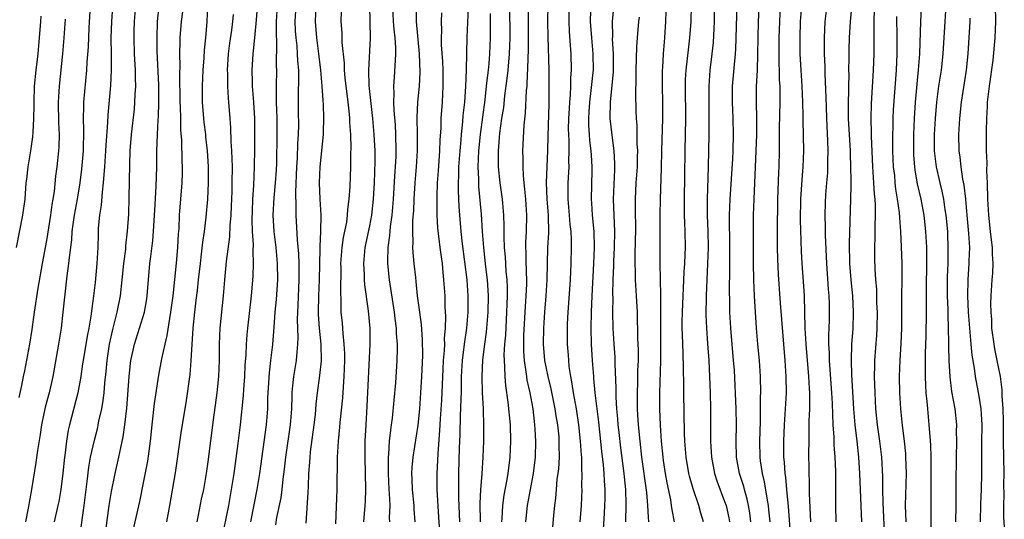
# Model space of a CAD drawing. Units: inches. Extents: x 2592000 to 2595000, y 1539000 to 1542000.
# Drawn here: x 2592680 to 2592802, y 1539647 to 1539709 of the extents above; entities that cross this region are included whole.
import ezdxf

# ---------------------------------------------------------------- set-up
doc = ezdxf.new("R2010")
doc.units = ezdxf.units.IN
doc.header["$MEASUREMENT"] = 0
doc.layers.add('LD25921539_2ft', color=52, linetype='Continuous')

msp = doc.modelspace()

# ---------------------------------------------------------------- linework, layer by layer
at = {"layer": 'LD25921539_2ft'}
for points, elevation in [([(2592772.66, 1539647), (2592772.5, 1539648.5), (2592772.44, 1539649), (2592772.3, 1539649.7), (2592771.95, 1539651.95), (2592771.7, 1539653), (2592771.46, 1539654.54), (2592771.41, 1539655), (2592771.37, 1539657), (2592771.45, 1539659.45), (2592771.47, 1539662.53), (2592771.49, 1539663), (2592771.46, 1539665), (2592771.32, 1539667), (2592771.11, 1539669), (2592770.95, 1539671), (2592770.71, 1539675), (2592770.63, 1539677), (2592770.6, 1539679), (2592770.58, 1539683), (2592770.6, 1539685), (2592770.65, 1539687), (2592770.92, 1539693), (2592770.98, 1539695), (2592770.99, 1539696.99), (2592770.95, 1539699), (2592770.97, 1539701), (2592771.07, 1539702.93), (2592771.13, 1539705), (2592771.16, 1539707), (2592771.22, 1539709), (2592771.48, 1539714.52)], 7808), ([(2592705, 1539646.2), (2592705.54, 1539649), (2592705.91, 1539651), (2592706.23, 1539653), (2592706.72, 1539656.72), (2592707, 1539659), (2592707.36, 1539662.64), (2592707.4, 1539663.4), (2592707.53, 1539665), (2592707.6, 1539666.4), (2592707.7, 1539667.7), (2592707.75, 1539669), (2592707.84, 1539670.16), (2592707.91, 1539671), (2592708.36, 1539675), (2592708.56, 1539677.44), (2592708.62, 1539679), (2592708.57, 1539680.57), (2592708.61, 1539681.39), (2592708.5, 1539683), (2592708.45, 1539684.45), (2592708.48, 1539685.52), (2592708.55, 1539687), (2592708.67, 1539688.67), (2592708.75, 1539691), (2592708.77, 1539693.23), (2592708.8, 1539695), (2592708.78, 1539697), (2592708.66, 1539699), (2592708.51, 1539701), (2592708.48, 1539701.52), (2592708.44, 1539703), (2592708.56, 1539705), (2592708.63, 1539705.38), (2592708.8, 1539707), (2592709, 1539709.22), (2592709.27, 1539713)], 7852), ([(2592742.35, 1539647), (2592742.58, 1539649), (2592743.33, 1539653), (2592743.55, 1539655), (2592743.6, 1539657), (2592743.54, 1539658.46), (2592743.5, 1539659), (2592743.43, 1539659.43), (2592743.26, 1539661), (2592742.89, 1539663), (2592742.55, 1539664.55), (2592742.48, 1539665), (2592742.42, 1539665.58), (2592742.19, 1539667), (2592742.11, 1539668.11), (2592742.11, 1539669), (2592742.13, 1539670.13), (2592742.31, 1539673.69), (2592742.41, 1539675), (2592742.48, 1539676.47), (2592742.46, 1539678.46), (2592742.43, 1539679), (2592742.41, 1539680.41), (2592742.38, 1539681), (2592742.38, 1539681.62), (2592742.44, 1539683), (2592742.49, 1539685), (2592742.35, 1539687), (2592742.25, 1539688.25), (2592742.15, 1539689), (2592742.06, 1539689.94), (2592742.02, 1539691), (2592742.02, 1539692.02), (2592741.99, 1539693), (2592742.16, 1539696.16), (2592742.33, 1539697.67), (2592742.47, 1539700.47), (2592742.53, 1539701), (2592742.59, 1539702.59), (2592742.63, 1539703), (2592742.67, 1539704.67), (2592742.7, 1539705.3), (2592742.7, 1539709), (2592742.73, 1539713)], 7828), ([(2592745.72, 1539646.28), (2592745.84, 1539647.84), (2592745.95, 1539649), (2592746.08, 1539649.92), (2592746.15, 1539651), (2592746.27, 1539652.27), (2592746.38, 1539653), (2592746.44, 1539653.56), (2592746.53, 1539655), (2592746.51, 1539656.51), (2592746.52, 1539657), (2592746.48, 1539657.52), (2592746.33, 1539659), (2592746.14, 1539660.14), (2592746.02, 1539661), (2592745.5, 1539663.5), (2592745.14, 1539665), (2592744.74, 1539667), (2592744.56, 1539669), (2592744.59, 1539671), (2592744.72, 1539673), (2592744.89, 1539675), (2592745.02, 1539677), (2592745.11, 1539681), (2592745.2, 1539682.8), (2592745.17, 1539685), (2592745.01, 1539687), (2592744.93, 1539689.07), (2592745.08, 1539693), (2592745.14, 1539694.86), (2592745.24, 1539698.76), (2592745.26, 1539699.26), (2592745.28, 1539701), (2592745.24, 1539703), (2592745.13, 1539707.13), (2592745.11, 1539709), (2592745.16, 1539713)], 7826), ([(2592770.27, 1539647), (2592770.11, 1539648.11), (2592769.96, 1539649), (2592769.79, 1539649.79), (2592769.46, 1539651), (2592769.37, 1539651.37), (2592768.86, 1539653), (2592768.47, 1539655), (2592768.42, 1539657), (2592768.48, 1539659), (2592768.45, 1539661), (2592768.21, 1539665.79), (2592768.12, 1539667), (2592767.77, 1539671), (2592767.66, 1539673), (2592767.66, 1539674.34), (2592767.63, 1539675.63), (2592767.67, 1539678.33), (2592767.67, 1539681), (2592767.63, 1539685), (2592767.7, 1539687), (2592768.01, 1539692.01), (2592768.06, 1539693), (2592768.12, 1539695), (2592768.07, 1539697), (2592767.97, 1539699), (2592767.99, 1539701), (2592768.35, 1539705), (2592768.4, 1539705.6), (2592768.61, 1539712.61)], 7810), ([(2592688.38, 1539711), (2592688.23, 1539708.23), (2592688.12, 1539705.88), (2592687.97, 1539703.97), (2592687.92, 1539703), (2592687.56, 1539699), (2592687.53, 1539698.47), (2592687.52, 1539697), (2592687.56, 1539695.56), (2592687.49, 1539693), (2592687.3, 1539690.7), (2592687.1, 1539689), (2592686.78, 1539687), (2592686.41, 1539685), (2592686.12, 1539683), (2592686.05, 1539681.95), (2592685.76, 1539679.76), (2592685.71, 1539679), (2592685.5, 1539677.5), (2592685.22, 1539675.22), (2592685, 1539673), (2592684.78, 1539671), (2592684.46, 1539669), (2592683.73, 1539665), (2592683.28, 1539663), (2592682.79, 1539661.21), (2592682.33, 1539659), (2592682.17, 1539657.83), (2592681.84, 1539655.84), (2592681.65, 1539654.35), (2592681.1, 1539651), (2592680.69, 1539648.69), (2592680.37, 1539647)], 7866), ([(2592691.15, 1539710.85), (2592691.02, 1539709), (2592690.95, 1539707), (2592690.96, 1539704.96), (2592690.99, 1539703), (2592690.91, 1539701.09), (2592690.55, 1539697.45), (2592690.51, 1539696.51), (2592690.32, 1539693.68), (2592690.28, 1539693), (2592690.14, 1539691), (2592690.05, 1539690.05), (2592689.99, 1539689), (2592689.85, 1539687.85), (2592689.75, 1539686.25), (2592689.54, 1539685), (2592689.38, 1539683.38), (2592689.35, 1539682.65), (2592689.31, 1539681), (2592689.22, 1539679), (2592689, 1539676.65), (2592688.8, 1539675), (2592688.58, 1539673.42), (2592688.47, 1539672.47), (2592688.21, 1539671), (2592688, 1539670), (2592687.49, 1539667), (2592687.44, 1539666.56), (2592687.21, 1539665), (2592686.85, 1539663), (2592685.81, 1539659), (2592685.66, 1539658.34), (2592685.44, 1539657), (2592685.23, 1539655.23), (2592685.19, 1539655), (2592684.99, 1539653.01), (2592684.74, 1539651), (2592684.48, 1539649.52), (2592684.37, 1539649), (2592683.92, 1539647)], 7864), ([(2592687, 1539644.5), (2592687.64, 1539649), (2592688.01, 1539652.01), (2592688.21, 1539653.79), (2592688.43, 1539655), (2592688.9, 1539657.1), (2592689.32, 1539658.68), (2592689.38, 1539659), (2592689.46, 1539659.46), (2592689.8, 1539661), (2592689.98, 1539662.02), (2592690.09, 1539663), (2592690.19, 1539664.19), (2592690.36, 1539665.64), (2592690.48, 1539667), (2592690.77, 1539669), (2592691.18, 1539670.82), (2592691.32, 1539671.32), (2592691.74, 1539673), (2592692.12, 1539675), (2592692.36, 1539677), (2592692.56, 1539679), (2592692.78, 1539680.78), (2592692.81, 1539681.19), (2592693.02, 1539683.02), (2592693.15, 1539685.15), (2592693.21, 1539687.21), (2592693.28, 1539691.28), (2592693.34, 1539693), (2592693.49, 1539695), (2592693.85, 1539698.15), (2592693.93, 1539699), (2592693.95, 1539699.95), (2592694.03, 1539701), (2592693.99, 1539701.99), (2592693.99, 1539703), (2592693.87, 1539705), (2592693.81, 1539707), (2592693.83, 1539707.83), (2592693.86, 1539709), (2592694.03, 1539711)], 7862), ([(2592690.06, 1539644.06), (2592690.72, 1539649), (2592691, 1539650.76), (2592691.46, 1539653), (2592691.93, 1539655), (2592692.17, 1539656.17), (2592692.48, 1539657.52), (2592692.68, 1539659), (2592692.9, 1539661.1), (2592693.21, 1539665), (2592693.37, 1539666.63), (2592693.42, 1539667), (2592693.85, 1539669), (2592694.5, 1539671), (2592695.09, 1539673), (2592695.38, 1539674.62), (2592695.44, 1539675), (2592695.78, 1539679), (2592695.88, 1539679.88), (2592696.14, 1539681.86), (2592696.23, 1539683), (2592696.36, 1539685), (2592696.38, 1539685.62), (2592696.56, 1539688.56), (2592696.62, 1539691), (2592696.64, 1539693), (2592696.72, 1539695), (2592696.82, 1539696.82), (2592696.85, 1539697.15), (2592696.9, 1539699), (2592696.87, 1539701.13), (2592696.68, 1539705.32), (2592696.66, 1539707), (2592696.74, 1539709), (2592696.93, 1539711)], 7860), ([(2592697.89, 1539647), (2592698.26, 1539649), (2592698.93, 1539653.07), (2592699.7, 1539658.3), (2592700.26, 1539661.74), (2592700.76, 1539665.24), (2592700.91, 1539667), (2592701.14, 1539671), (2592701.34, 1539673), (2592701.53, 1539674.47), (2592701.66, 1539675.66), (2592701.82, 1539677), (2592702.03, 1539679), (2592702.19, 1539680.19), (2592702.33, 1539681.67), (2592702.54, 1539683), (2592702.75, 1539684.75), (2592702.96, 1539687), (2592703.06, 1539689), (2592703.05, 1539691.05), (2592702.91, 1539693), (2592702.71, 1539694.71), (2592702.69, 1539695), (2592702.5, 1539696.5), (2592702.46, 1539697), (2592702.31, 1539699), (2592702.31, 1539701), (2592702.39, 1539703), (2592702.5, 1539704.5), (2592702.55, 1539705.45), (2592702.7, 1539707), (2592702.86, 1539709), (2592702.95, 1539711)], 7856), ([(2592711.54, 1539711), (2592711.44, 1539709), (2592711.43, 1539707.43), (2592711.48, 1539706.52), (2592711.43, 1539703.43), (2592711.45, 1539703), (2592711.41, 1539701), (2592711.43, 1539699.43), (2592711.42, 1539699), (2592711.49, 1539697), (2592711.52, 1539695), (2592711.45, 1539691.45), (2592711.41, 1539690.59), (2592711.32, 1539689), (2592711.15, 1539687.15), (2592711.03, 1539685), (2592711.14, 1539683), (2592711.39, 1539681), (2592711.57, 1539679), (2592711.59, 1539677), (2592711.44, 1539674.56), (2592711.28, 1539673), (2592711.12, 1539671.12), (2592710.96, 1539668.96), (2592710.74, 1539667), (2592710.55, 1539665.45), (2592710.37, 1539662.37), (2592710.34, 1539661), (2592710.19, 1539659), (2592709.36, 1539653), (2592709.04, 1539651), (2592708.25, 1539647)], 7850), ([(2592711.39, 1539646.61), (2592711.52, 1539647.52), (2592712.03, 1539649.97), (2592712.16, 1539651), (2592712.3, 1539652.3), (2592712.47, 1539653.53), (2592712.63, 1539655), (2592713.2, 1539659), (2592713.35, 1539661), (2592713.39, 1539662.61), (2592713.41, 1539663), (2592713.47, 1539663.47), (2592713.61, 1539665), (2592713.94, 1539667), (2592714.02, 1539668.02), (2592714.13, 1539669), (2592714.16, 1539669.84), (2592714.08, 1539672.08), (2592714.1, 1539673), (2592714.16, 1539673.84), (2592714.27, 1539677), (2592714.26, 1539679), (2592714.22, 1539680.22), (2592714.05, 1539681.95), (2592713.9, 1539685), (2592713.92, 1539686.08), (2592713.86, 1539687.86), (2592713.98, 1539691), (2592714.06, 1539692.06), (2592714.12, 1539693.88), (2592714.19, 1539695), (2592714.22, 1539696.22), (2592714.21, 1539697.79), (2592714.21, 1539700.21), (2592714.25, 1539701.75), (2592714.22, 1539703), (2592714.12, 1539704.12), (2592714.08, 1539705), (2592714.01, 1539705.99), (2592713.9, 1539707), (2592713.84, 1539707.84), (2592713.8, 1539709), (2592713.9, 1539711)], 7848), ([(2592715.15, 1539646.85), (2592715.41, 1539650.59), (2592715.42, 1539651.42), (2592715.49, 1539653), (2592715.61, 1539654.39), (2592715.62, 1539655), (2592715.69, 1539655.69), (2592716.14, 1539659), (2592716.29, 1539660.29), (2592716.4, 1539661.6), (2592716.56, 1539663), (2592716.85, 1539665.15), (2592717.03, 1539666.97), (2592717.01, 1539669), (2592716.81, 1539671), (2592716.69, 1539672.69), (2592716.68, 1539673), (2592716.71, 1539675), (2592716.8, 1539677), (2592716.89, 1539680.89), (2592716.88, 1539681.12), (2592716.97, 1539683), (2592716.99, 1539684.99), (2592716.89, 1539687), (2592716.81, 1539689), (2592716.9, 1539691), (2592717.3, 1539695), (2592717.29, 1539695.29), (2592717.35, 1539697), (2592717.29, 1539698.71), (2592717.24, 1539699.24), (2592717.13, 1539701), (2592716.96, 1539703), (2592716.73, 1539705), (2592716.47, 1539707), (2592716.32, 1539709), (2592716.4, 1539711)], 7846), ([(2592719.52, 1539711.52), (2592719.45, 1539709), (2592719.56, 1539707.56), (2592719.58, 1539706.42), (2592719.84, 1539703.84), (2592719.87, 1539703), (2592719.95, 1539702.05), (2592720.31, 1539699), (2592720.46, 1539697.54), (2592720.5, 1539697), (2592720.51, 1539696.51), (2592720.62, 1539695), (2592720.68, 1539693.32), (2592720.65, 1539692.65), (2592720.64, 1539691), (2592720.56, 1539688.56), (2592720.45, 1539687), (2592720.28, 1539685.72), (2592720.24, 1539685), (2592720.13, 1539684.13), (2592719.75, 1539682.25), (2592719.58, 1539681), (2592719.42, 1539679), (2592719.43, 1539678.57), (2592719.39, 1539675.39), (2592719.45, 1539674.55), (2592719.46, 1539673), (2592719.6, 1539671.6), (2592719.68, 1539670.32), (2592719.83, 1539669), (2592719.88, 1539667.88), (2592719.89, 1539667), (2592719.82, 1539665), (2592719.71, 1539663.71), (2592719.64, 1539662.36), (2592719.32, 1539659.32), (2592719.28, 1539658.72), (2592719.1, 1539657), (2592718.98, 1539655), (2592718.96, 1539651), (2592718.76, 1539646.76)], 7844), ([(2592722.99, 1539711), (2592723.06, 1539706.94), (2592722.87, 1539703), (2592722.93, 1539701.07), (2592723.16, 1539698.84), (2592723.36, 1539697), (2592723.55, 1539695), (2592723.66, 1539693), (2592723.66, 1539691.66), (2592723.57, 1539689), (2592723.45, 1539687), (2592723.24, 1539685), (2592723, 1539683.7), (2592722.43, 1539681), (2592722.25, 1539679), (2592722.33, 1539677.67), (2592722.35, 1539677), (2592722.39, 1539676.39), (2592722.84, 1539673.16), (2592723.02, 1539670.97), (2592723.03, 1539669), (2592722.66, 1539661.34), (2592722.52, 1539659), (2592722.43, 1539657), (2592722.4, 1539655), (2592722.48, 1539651), (2592722.44, 1539649.56), (2592722.41, 1539649), (2592722.23, 1539647)], 7842), ([(2592725.51, 1539647), (2592725.49, 1539647.49), (2592725.55, 1539649), (2592725.49, 1539650.51), (2592725.45, 1539651), (2592725.34, 1539653), (2592725.35, 1539653.35), (2592725.34, 1539655), (2592725.39, 1539655.39), (2592725.49, 1539657), (2592725.63, 1539658.37), (2592725.73, 1539659), (2592725.84, 1539659.85), (2592726.06, 1539662.06), (2592726.24, 1539664.24), (2592726.44, 1539667), (2592726.45, 1539668.45), (2592726.48, 1539669), (2592726.36, 1539670.36), (2592726.35, 1539671), (2592726.18, 1539672.18), (2592726.09, 1539673), (2592725.49, 1539677), (2592725.28, 1539679), (2592725.27, 1539679.27), (2592725.31, 1539681), (2592725.52, 1539682.48), (2592725.55, 1539683), (2592725.61, 1539683.61), (2592725.82, 1539685), (2592725.98, 1539687), (2592726.14, 1539689.86), (2592726.22, 1539691), (2592726.29, 1539692.29), (2592726.31, 1539693), (2592726.26, 1539695), (2592726.2, 1539696.2), (2592726.04, 1539697.96), (2592726.02, 1539699), (2592726.07, 1539700.07), (2592726.02, 1539701), (2592726.11, 1539702.11), (2592726.2, 1539704.2), (2592726.26, 1539705), (2592726.27, 1539705.73), (2592726.18, 1539707), (2592726.05, 1539708.05), (2592725.98, 1539709), (2592725.9, 1539711)], 7840), ([(2592728.67, 1539647), (2592728.55, 1539648.55), (2592728.53, 1539649), (2592728.33, 1539651), (2592728.29, 1539652.29), (2592728.25, 1539653), (2592728.28, 1539653.72), (2592728.4, 1539655), (2592729.01, 1539658.99), (2592729.22, 1539661), (2592729.36, 1539663), (2592729.48, 1539665), (2592729.6, 1539667.6), (2592729.58, 1539669.58), (2592729.44, 1539671.44), (2592729.22, 1539673), (2592728.96, 1539675), (2592728.78, 1539676.78), (2592728.72, 1539677.28), (2592728.53, 1539679), (2592728.4, 1539680.4), (2592728.37, 1539681), (2592728.4, 1539681.6), (2592728.35, 1539683), (2592728.37, 1539684.37), (2592728.47, 1539685.53), (2592728.53, 1539687), (2592728.66, 1539689), (2592728.82, 1539691), (2592728.94, 1539693), (2592728.94, 1539695), (2592728.9, 1539697.1), (2592729, 1539699), (2592729.18, 1539701), (2592729.27, 1539702.73), (2592729.21, 1539705), (2592728.82, 1539709), (2592728.82, 1539709.18), (2592728.8, 1539711)], 7838), ([(2592734.2, 1539647), (2592734.07, 1539649.93), (2592734.06, 1539651), (2592734.08, 1539653), (2592734.15, 1539656.15), (2592734.21, 1539657.79), (2592734.29, 1539660.29), (2592734.33, 1539661), (2592734.35, 1539662.35), (2592734.38, 1539663), (2592734.41, 1539665), (2592734.53, 1539667), (2592734.76, 1539669), (2592735.04, 1539671), (2592735.22, 1539673), (2592735.24, 1539675), (2592735.1, 1539677), (2592734.54, 1539681.46), (2592734.37, 1539683), (2592734.18, 1539685), (2592734.1, 1539686.1), (2592734.03, 1539688.03), (2592734.04, 1539689), (2592734.08, 1539689.92), (2592734.08, 1539691), (2592734.21, 1539693), (2592734.34, 1539694.34), (2592734.39, 1539695), (2592734.56, 1539696.56), (2592734.62, 1539697.38), (2592734.8, 1539699), (2592734.95, 1539700.95), (2592735.03, 1539703.03), (2592735.09, 1539707.09), (2592735.28, 1539710.72)], 7834), ([(2592739.38, 1539647), (2592739.42, 1539647.42), (2592739.51, 1539649), (2592739.68, 1539650.32), (2592740.02, 1539652.02), (2592740.18, 1539653), (2592740.43, 1539655), (2592740.51, 1539657), (2592740.45, 1539659), (2592740.19, 1539661.81), (2592739.88, 1539663.88), (2592739.79, 1539665), (2592739.78, 1539666.22), (2592739.71, 1539667), (2592739.7, 1539667.7), (2592739.77, 1539669), (2592739.87, 1539670.13), (2592740.02, 1539673), (2592740.04, 1539673.96), (2592740.08, 1539675), (2592740.09, 1539676.09), (2592740.04, 1539677), (2592739.95, 1539678.05), (2592739.84, 1539679.84), (2592739.73, 1539681), (2592739.68, 1539682.32), (2592739.69, 1539683.69), (2592739.65, 1539685), (2592739.46, 1539687), (2592739.18, 1539689), (2592739, 1539691), (2592739, 1539693), (2592739.16, 1539695.16), (2592739.41, 1539697), (2592739.63, 1539698.37), (2592739.78, 1539699.78), (2592740.07, 1539701.93), (2592740.19, 1539703), (2592740.36, 1539705), (2592740.42, 1539707), (2592740.38, 1539711)], 7830), ([(2592749.12, 1539647), (2592749.26, 1539649), (2592749.33, 1539651), (2592749.31, 1539651.32), (2592749.34, 1539653), (2592749.31, 1539653.31), (2592749.29, 1539655), (2592749.26, 1539655.26), (2592749.16, 1539657), (2592748.94, 1539659), (2592748.63, 1539661), (2592748.27, 1539663), (2592748.12, 1539664.12), (2592747.94, 1539665), (2592747.75, 1539666.25), (2592747.68, 1539667), (2592747.65, 1539667.65), (2592747.54, 1539669), (2592747.54, 1539671), (2592747.55, 1539671.55), (2592747.62, 1539673), (2592747.89, 1539677), (2592747.98, 1539679), (2592748.02, 1539681), (2592748.01, 1539681.99), (2592747.97, 1539683), (2592747.87, 1539683.87), (2592747.79, 1539685), (2592747.61, 1539687), (2592747.62, 1539689), (2592747.71, 1539690.29), (2592747.74, 1539691), (2592747.71, 1539691.71), (2592747.75, 1539693), (2592747.73, 1539694.27), (2592747.68, 1539695), (2592747.67, 1539695.67), (2592747.7, 1539697), (2592747.76, 1539698.24), (2592747.82, 1539699), (2592747.92, 1539699.92), (2592747.96, 1539701), (2592747.96, 1539702.04), (2592748.03, 1539703), (2592747.97, 1539705), (2592747.91, 1539706.09), (2592747.78, 1539707.78), (2592747.74, 1539709), (2592747.72, 1539711)], 7824), ([(2592754.77, 1539647), (2592754.81, 1539649.19), (2592754.75, 1539651), (2592754.59, 1539652.59), (2592754.55, 1539653), (2592754.15, 1539656.15), (2592753.93, 1539658.07), (2592753.83, 1539659), (2592753.78, 1539659.78), (2592753.66, 1539661), (2592753.57, 1539662.43), (2592753.55, 1539663), (2592753.56, 1539663.56), (2592753.43, 1539666.57), (2592753.42, 1539667.42), (2592753.3, 1539669), (2592753.19, 1539671), (2592753.17, 1539673), (2592753.19, 1539674.81), (2592753.17, 1539675.17), (2592753.2, 1539677), (2592753.26, 1539678.74), (2592753.26, 1539679.26), (2592753.35, 1539681), (2592753.39, 1539683), (2592753.25, 1539687), (2592753.39, 1539690.61), (2592753.41, 1539691), (2592753.41, 1539691.41), (2592753.33, 1539693), (2592753.07, 1539694.93), (2592752.83, 1539697), (2592752.85, 1539699), (2592753.23, 1539702.77), (2592753.23, 1539703), (2592753.23, 1539705), (2592753.13, 1539706.87), (2592753.14, 1539707.14), (2592753.12, 1539709), (2592753.27, 1539710.73)], 7820), ([(2592764.38, 1539647), (2592764.07, 1539648.07), (2592763.83, 1539649), (2592763.09, 1539651.09), (2592762.64, 1539652.64), (2592762.56, 1539653), (2592762.24, 1539655), (2592762.08, 1539657), (2592762.04, 1539657.96), (2592761.96, 1539663), (2592761.94, 1539663.94), (2592761.92, 1539666.08), (2592761.85, 1539667.85), (2592761.79, 1539670.2), (2592761.76, 1539671), (2592761.76, 1539671.76), (2592761.79, 1539673), (2592761.87, 1539675), (2592761.92, 1539675.92), (2592762.01, 1539677.99), (2592762.08, 1539679), (2592762.13, 1539680.13), (2592762.15, 1539681), (2592762.13, 1539683), (2592762.07, 1539684.07), (2592762.05, 1539685), (2592762.05, 1539685.95), (2592762.03, 1539687), (2592762.09, 1539689.91), (2592762.11, 1539693), (2592762.19, 1539697), (2592762.15, 1539701), (2592762.17, 1539701.83), (2592762.24, 1539703), (2592762.41, 1539704.41), (2592762.51, 1539705.49), (2592762.71, 1539707), (2592762.86, 1539709), (2592762.88, 1539711)], 7814), ([(2592765.74, 1539711.74), (2592765.73, 1539709), (2592765.59, 1539706.41), (2592765.44, 1539705), (2592765.19, 1539703), (2592765.03, 1539701), (2592765.03, 1539699), (2592765.06, 1539697), (2592765.04, 1539695), (2592764.95, 1539691), (2592764.83, 1539687), (2592764.84, 1539685), (2592764.93, 1539683), (2592764.97, 1539681), (2592764.9, 1539679), (2592764.71, 1539675), (2592764.67, 1539672.67), (2592764.74, 1539671), (2592764.9, 1539669.1), (2592765.03, 1539667), (2592765.2, 1539663), (2592765.26, 1539661), (2592765.26, 1539657), (2592765.37, 1539655), (2592765.75, 1539653), (2592766.06, 1539652.06), (2592767, 1539649.52), (2592767.18, 1539649), (2592767.51, 1539647.51), (2592767.61, 1539647)], 7812), ([(2592773.89, 1539711), (2592773.79, 1539709), (2592773.72, 1539707), (2592773.71, 1539705), (2592773.73, 1539703.73), (2592773.77, 1539703), (2592773.78, 1539701.78), (2592773.83, 1539701), (2592773.83, 1539699.83), (2592773.85, 1539699), (2592773.78, 1539695.78), (2592773.75, 1539693.75), (2592773.76, 1539693), (2592773.72, 1539691), (2592773.68, 1539690.32), (2592773.56, 1539687), (2592773.51, 1539683), (2592773.52, 1539681), (2592773.55, 1539679.55), (2592773.64, 1539677.64), (2592773.91, 1539674.09), (2592774.07, 1539672.07), (2592774.29, 1539669), (2592774.46, 1539667), (2592774.61, 1539665), (2592774.62, 1539663), (2592774.39, 1539659), (2592774.32, 1539657), (2592774.32, 1539655), (2592774.39, 1539654.39), (2592774.46, 1539653), (2592774.54, 1539652.54), (2592774.67, 1539651), (2592774.88, 1539648.88), (2592775.18, 1539645)], 7806), ([(2592777.67, 1539647), (2592777.51, 1539650.49), (2592777.52, 1539651.52), (2592777.45, 1539655.45), (2592777.47, 1539657), (2592777.5, 1539658.5), (2592777.49, 1539659.49), (2592777.55, 1539661), (2592777.57, 1539662.43), (2592777.55, 1539663), (2592777.51, 1539663.51), (2592777.45, 1539665), (2592777.11, 1539669), (2592776.99, 1539671), (2592776.91, 1539675), (2592776.8, 1539676.8), (2592776.63, 1539679), (2592776.54, 1539680.54), (2592776.43, 1539684.43), (2592776.46, 1539687), (2592776.61, 1539689.39), (2592776.76, 1539691), (2592776.81, 1539693), (2592776.73, 1539696.73), (2592776.74, 1539697.26), (2592776.71, 1539699), (2592776.62, 1539701), (2592776.48, 1539703), (2592776.38, 1539705), (2592776.37, 1539707), (2592776.43, 1539709), (2592776.56, 1539711)], 7804), ([(2592779.66, 1539711), (2592779.42, 1539709), (2592779.35, 1539707), (2592779.36, 1539705), (2592779.42, 1539703.42), (2592779.43, 1539702.57), (2592779.56, 1539699.56), (2592779.58, 1539698.42), (2592779.63, 1539697), (2592779.77, 1539694.23), (2592779.81, 1539693), (2592779.77, 1539691.77), (2592779.77, 1539691), (2592779.74, 1539690.26), (2592779.63, 1539689), (2592779.51, 1539687.51), (2592779.47, 1539686.53), (2592779.44, 1539685), (2592779.48, 1539683.48), (2592779.48, 1539682.52), (2592779.63, 1539679), (2592779.84, 1539675.84), (2592779.92, 1539675), (2592779.95, 1539674.05), (2592779.97, 1539673), (2592779.95, 1539671.95), (2592779.87, 1539670.13), (2592779.89, 1539669), (2592779.96, 1539667.96), (2592779.97, 1539667), (2592780.26, 1539663), (2592780.34, 1539661.66), (2592780.36, 1539660.36), (2592780.43, 1539659), (2592780.52, 1539657.48), (2592780.54, 1539656.54), (2592780.65, 1539655), (2592780.73, 1539653.27), (2592780.75, 1539649), (2592780.8, 1539647)], 7802), ([(2592784.02, 1539647), (2592783.76, 1539653), (2592783.64, 1539655), (2592783.44, 1539657), (2592783.2, 1539659), (2592783.03, 1539661), (2592782.79, 1539665.21), (2592782.72, 1539667), (2592782.77, 1539669), (2592782.92, 1539670.92), (2592782.99, 1539673), (2592782.88, 1539675), (2592782.68, 1539677), (2592782.54, 1539679), (2592782.5, 1539681.5), (2592782.66, 1539687), (2592782.67, 1539688.67), (2592782.7, 1539689.3), (2592782.66, 1539691), (2592782.6, 1539692.6), (2592782.59, 1539693), (2592782.36, 1539697), (2592782.34, 1539697.66), (2592782.34, 1539699), (2592782.39, 1539700.39), (2592782.38, 1539701), (2592782.43, 1539702.43), (2592782.42, 1539703), (2592782.46, 1539704.46), (2592782.46, 1539705.54), (2592782.49, 1539707), (2592782.59, 1539709), (2592782.76, 1539710.76)], 7800), ([(2592795.64, 1539647), (2592795.7, 1539649), (2592795.7, 1539650.3), (2592795.72, 1539651.72), (2592795.74, 1539655), (2592795.78, 1539657), (2592795.76, 1539658.24), (2592795.78, 1539659), (2592795.57, 1539661), (2592795.17, 1539663.17), (2592794.95, 1539664.95), (2592794.85, 1539667), (2592794.79, 1539668.79), (2592794.8, 1539669.2), (2592794.76, 1539671), (2592794.7, 1539672.7), (2592794.7, 1539673.3), (2592794.63, 1539675), (2592794.63, 1539677.37), (2592794.69, 1539679), (2592794.73, 1539680.73), (2592794.65, 1539683), (2592794.46, 1539685), (2592794.35, 1539685.65), (2592794.16, 1539687), (2592793.97, 1539687.97), (2592793.72, 1539689), (2592793.26, 1539691), (2592793.02, 1539693), (2592793.01, 1539695), (2592793.12, 1539697), (2592793.3, 1539699), (2592793.57, 1539701), (2592793.87, 1539703), (2592794.08, 1539705), (2592794.33, 1539709), (2592794.47, 1539711)], 7792), ([(2592800.54, 1539711), (2592800.57, 1539709), (2592800.49, 1539707), (2592800.23, 1539704.23), (2592799.79, 1539701), (2592799.56, 1539699), (2592799.54, 1539698.46), (2592799.46, 1539697), (2592799.42, 1539695.42), (2592799.43, 1539693), (2592799.49, 1539691.49), (2592799.48, 1539690.52), (2592799.55, 1539689), (2592799.59, 1539687), (2592799.69, 1539685), (2592799.91, 1539683), (2592800.05, 1539681.95), (2592800.15, 1539681), (2592800.16, 1539680.16), (2592800.25, 1539679), (2592800.2, 1539677.8), (2592800.13, 1539677), (2592799.99, 1539675), (2592799.96, 1539674.04), (2592799.99, 1539673), (2592800.07, 1539672.07), (2592800.1, 1539671), (2592800.36, 1539669), (2592800.45, 1539668.45), (2592800.76, 1539667), (2592801.14, 1539665), (2592801.35, 1539663.35), (2592801.37, 1539663), (2592801.37, 1539662.63), (2592801.47, 1539661), (2592801.51, 1539659.51), (2592801.53, 1539657), (2592801.61, 1539653), (2592801.57, 1539651.57), (2592801.59, 1539650.41), (2592801.55, 1539649), (2592801.58, 1539647.58), (2592801.67, 1539646.33)], 7788), ([(2592679.26, 1539681), (2592680.05, 1539685), (2592680.3, 1539687), (2592680.45, 1539689), (2592680.52, 1539689.48), (2592680.68, 1539691), (2592681.01, 1539693), (2592681.27, 1539694.73), (2592681.29, 1539695.29), (2592681.41, 1539697), (2592681.44, 1539698.56), (2592681.43, 1539699), (2592681.49, 1539701), (2592681.67, 1539703), (2592681.91, 1539705), (2592682.01, 1539705.99), (2592682.25, 1539709), (2592682.32, 1539709.68)], 7870), ([(2592699.81, 1539710.19), (2592699.67, 1539709), (2592699.5, 1539707), (2592699.48, 1539706.52), (2592699.45, 1539705), (2592699.47, 1539703.47), (2592699.44, 1539702.56), (2592699.49, 1539699), (2592699.52, 1539698.48), (2592699.57, 1539697), (2592699.59, 1539695.59), (2592699.68, 1539694.32), (2592699.72, 1539691.72), (2592699.76, 1539691), (2592699.77, 1539690.23), (2592699.74, 1539689), (2592699.42, 1539685), (2592699.35, 1539683.35), (2592699.29, 1539682.71), (2592699.2, 1539681), (2592699.04, 1539679.04), (2592698.6, 1539675), (2592698.35, 1539673), (2592698.19, 1539672.19), (2592697.89, 1539670.11), (2592697.61, 1539669), (2592697.21, 1539667.21), (2592696.83, 1539665.17), (2592696.32, 1539661.68), (2592696.02, 1539659), (2592695.83, 1539657), (2592695.49, 1539654.51), (2592695, 1539652.03), (2592694.48, 1539649.52), (2592693.46, 1539645)], 7858), ([(2592701.63, 1539647), (2592701.81, 1539647.81), (2592702.19, 1539649.81), (2592702.45, 1539651), (2592702.8, 1539653), (2592703, 1539654.45), (2592703.65, 1539659.65), (2592704.1, 1539663), (2592704.31, 1539665), (2592704.41, 1539667), (2592704.42, 1539669), (2592704.5, 1539671), (2592704.91, 1539675), (2592705.06, 1539677), (2592705.27, 1539679.27), (2592705.68, 1539682.32), (2592705.72, 1539683.72), (2592705.83, 1539685), (2592705.89, 1539686.11), (2592705.96, 1539687.96), (2592705.99, 1539689), (2592706, 1539691), (2592705.99, 1539691.99), (2592705.95, 1539693), (2592705.86, 1539694.14), (2592705.82, 1539695.82), (2592705.71, 1539697), (2592705.57, 1539699), (2592705.52, 1539699.52), (2592705.45, 1539701), (2592705.42, 1539702.58), (2592705.4, 1539703), (2592705.52, 1539705), (2592705.69, 1539706.31), (2592705.94, 1539707.94), (2592706.07, 1539709), (2592706.13, 1539709.87)], 7854), ([(2592731.93, 1539710.07), (2592731.88, 1539709), (2592731.9, 1539707.9), (2592731.86, 1539707), (2592731.89, 1539706.11), (2592732.05, 1539704.05), (2592732.1, 1539703), (2592732.1, 1539701), (2592731.99, 1539699), (2592731.85, 1539697), (2592731.82, 1539695.82), (2592731.7, 1539694.3), (2592731.67, 1539693), (2592731.51, 1539690.49), (2592731.4, 1539689), (2592731.32, 1539687.32), (2592731.32, 1539685), (2592731.43, 1539683.43), (2592731.73, 1539681), (2592731.86, 1539679.86), (2592731.98, 1539679), (2592732.1, 1539677.9), (2592732.18, 1539677), (2592732.31, 1539675), (2592732.34, 1539673.66), (2592732.43, 1539672.43), (2592732.38, 1539671), (2592732.26, 1539669.74), (2592732.27, 1539669), (2592732.25, 1539668.25), (2592732.14, 1539667), (2592732.08, 1539665.92), (2592731.92, 1539662.08), (2592731.75, 1539659.75), (2592731.67, 1539658.33), (2592731.45, 1539655.45), (2592731.42, 1539654.58), (2592731.32, 1539653), (2592731.32, 1539651), (2592731.55, 1539647.56), (2592731.61, 1539646.39)], 7836), ([(2592736.74, 1539647), (2592736.72, 1539649.28), (2592736.8, 1539651), (2592736.96, 1539652.96), (2592737.1, 1539655), (2592737.16, 1539657), (2592737.16, 1539658.84), (2592737.11, 1539661), (2592737.01, 1539663.01), (2592736.96, 1539665), (2592737.06, 1539667.06), (2592737.28, 1539669), (2592737.49, 1539670.51), (2592737.7, 1539673), (2592737.73, 1539675), (2592737.7, 1539675.7), (2592737.6, 1539677), (2592737.41, 1539678.59), (2592737.16, 1539681), (2592737.01, 1539682.99), (2592736.88, 1539685.12), (2592736.56, 1539688.56), (2592736.54, 1539689), (2592736.54, 1539689.46), (2592736.48, 1539691), (2592736.56, 1539693), (2592736.74, 1539695), (2592737.32, 1539699.32), (2592737.51, 1539701), (2592737.64, 1539702.36), (2592737.73, 1539703), (2592737.81, 1539703.81), (2592737.9, 1539705), (2592737.98, 1539707), (2592737.97, 1539707.97), (2592738, 1539710)], 7832), ([(2592750.39, 1539710.39), (2592750.36, 1539709), (2592750.49, 1539707), (2592750.69, 1539705), (2592750.71, 1539703), (2592750.69, 1539702.69), (2592750.44, 1539700.44), (2592750.25, 1539699), (2592750.18, 1539697.82), (2592750.12, 1539697), (2592750.12, 1539696.12), (2592750.2, 1539695), (2592750.26, 1539694.26), (2592750.43, 1539693), (2592750.45, 1539692.45), (2592750.56, 1539691), (2592750.54, 1539690.54), (2592750.47, 1539687), (2592750.51, 1539686.51), (2592750.6, 1539685), (2592750.78, 1539683), (2592750.83, 1539681), (2592750.75, 1539679), (2592750.53, 1539675), (2592750.45, 1539673), (2592750.42, 1539671), (2592750.48, 1539669), (2592750.6, 1539667), (2592750.74, 1539665), (2592750.77, 1539664.77), (2592750.92, 1539663), (2592751.36, 1539659.36), (2592751.74, 1539655.74), (2592751.94, 1539654.06), (2592752.02, 1539653), (2592752.06, 1539652.06), (2592752.15, 1539651), (2592752.15, 1539649.85), (2592752.13, 1539649), (2592752.06, 1539648.06), (2592751.97, 1539646.03)], 7822), ([(2592757.62, 1539647), (2592757.56, 1539647.56), (2592757.49, 1539649), (2592757.36, 1539650.64), (2592756.76, 1539655), (2592756.52, 1539657), (2592756.33, 1539659), (2592756.27, 1539660.27), (2592756.22, 1539661), (2592756.2, 1539661.8), (2592756.2, 1539663), (2592756.25, 1539664.25), (2592756.26, 1539665.74), (2592756.32, 1539667), (2592756.33, 1539668.33), (2592756.27, 1539669.73), (2592756.2, 1539673), (2592756.1, 1539675), (2592755.98, 1539677), (2592755.96, 1539678.04), (2592755.91, 1539679), (2592755.91, 1539679.91), (2592755.98, 1539682.02), (2592755.99, 1539683), (2592755.95, 1539686.05), (2592755.96, 1539687), (2592756.06, 1539689), (2592756.2, 1539691), (2592756.22, 1539692.22), (2592756.23, 1539693), (2592756.17, 1539693.83), (2592756.16, 1539696.16), (2592756.08, 1539697), (2592756.04, 1539697.96), (2592756, 1539700), (2592756.05, 1539701.95), (2592756.05, 1539703), (2592756.12, 1539705.88), (2592756.21, 1539707), (2592756.38, 1539709), (2592756.45, 1539709.55)], 7818), ([(2592759.74, 1539710.26), (2592759.69, 1539709), (2592759.55, 1539707), (2592759.5, 1539706.5), (2592759.38, 1539705), (2592759.3, 1539703.3), (2592759.28, 1539703), (2592759.26, 1539701), (2592759.29, 1539699), (2592759.29, 1539697), (2592759.2, 1539693), (2592759.16, 1539690.84), (2592759, 1539687), (2592758.96, 1539685), (2592758.99, 1539679), (2592759.06, 1539675.06), (2592759.04, 1539671), (2592759.06, 1539666.94), (2592758.94, 1539663), (2592758.93, 1539661), (2592759.01, 1539658.99), (2592759.15, 1539657), (2592759.35, 1539655), (2592759.4, 1539654.6), (2592759.63, 1539653), (2592759.83, 1539651.83), (2592760.29, 1539649.71), (2592760.4, 1539649), (2592760.47, 1539648.47), (2592760.76, 1539647)], 7816), ([(2592786.88, 1539644.88), (2592786.65, 1539649.35), (2592786.62, 1539651), (2592786.61, 1539652.61), (2592786.49, 1539655), (2592786.26, 1539657), (2592785.97, 1539659), (2592785.76, 1539661), (2592785.65, 1539663), (2592785.6, 1539665), (2592785.61, 1539666.39), (2592785.63, 1539667), (2592785.88, 1539670.12), (2592785.92, 1539671), (2592785.94, 1539673), (2592785.89, 1539674.11), (2592785.85, 1539675.85), (2592785.75, 1539677), (2592785.66, 1539678.34), (2592785.62, 1539679.62), (2592785.61, 1539681), (2592785.66, 1539682.34), (2592785.66, 1539683.66), (2592785.71, 1539685), (2592785.7, 1539686.3), (2592785.65, 1539687), (2592785.58, 1539687.59), (2592785.51, 1539689), (2592785.37, 1539691), (2592785.22, 1539694.78), (2592785.22, 1539695.22), (2592785.16, 1539697), (2592785.19, 1539698.81), (2592785.44, 1539703), (2592785.52, 1539705), (2592785.55, 1539707), (2592785.53, 1539707.53), (2592785.53, 1539709), (2592785.56, 1539710.44)], 7798), ([(2592789.5, 1539647), (2592789.43, 1539649), (2592789.53, 1539653), (2592789.48, 1539655), (2592789.45, 1539655.45), (2592789.3, 1539657), (2592789.05, 1539658.95), (2592788.84, 1539661), (2592788.71, 1539663), (2592788.68, 1539665), (2592788.76, 1539667), (2592788.9, 1539669.1), (2592788.97, 1539671), (2592788.96, 1539675), (2592789, 1539677), (2592788.99, 1539679), (2592788.93, 1539681.07), (2592788.85, 1539683), (2592788.71, 1539684.71), (2592788.68, 1539685.32), (2592788.45, 1539687), (2592788.24, 1539688.24), (2592788.16, 1539689), (2592788.08, 1539689.92), (2592787.95, 1539691), (2592787.87, 1539693), (2592787.86, 1539695), (2592787.9, 1539695.9), (2592787.91, 1539697), (2592787.95, 1539698.05), (2592788.31, 1539703), (2592788.39, 1539705), (2592788.41, 1539707), (2592788.36, 1539709.64)], 7796), ([(2592791.38, 1539710.62), (2592791.29, 1539709), (2592791.15, 1539705), (2592791.01, 1539703.01), (2592790.63, 1539699), (2592790.49, 1539697), (2592790.41, 1539695), (2592790.4, 1539693), (2592790.43, 1539692.43), (2592790.54, 1539691), (2592790.58, 1539690.58), (2592790.88, 1539688.88), (2592791.31, 1539687), (2592791.69, 1539685), (2592791.91, 1539683), (2592792.02, 1539681), (2592792.04, 1539680.04), (2592792.04, 1539679), (2592792, 1539676), (2592792, 1539673), (2592791.96, 1539670.04), (2592791.88, 1539667.88), (2592791.87, 1539667), (2592791.88, 1539666.12), (2592791.86, 1539665), (2592791.9, 1539663.9), (2592791.95, 1539663), (2592792.07, 1539661.93), (2592792.14, 1539661), (2592792.33, 1539659), (2592792.42, 1539657.58), (2592792.51, 1539656.51), (2592792.56, 1539655), (2592792.58, 1539653), (2592792.55, 1539649), (2592792.58, 1539645.42)], 7794), ([(2592798.71, 1539647), (2592798.76, 1539649.24), (2592798.84, 1539651), (2592798.9, 1539653), (2592798.88, 1539654.88), (2592798.88, 1539656.88), (2592798.92, 1539659), (2592798.8, 1539661), (2592798.56, 1539662.56), (2592798.09, 1539665), (2592797.96, 1539666.04), (2592797.67, 1539667.67), (2592797.56, 1539669), (2592797.5, 1539669.5), (2592797.24, 1539673), (2592797.13, 1539675), (2592797.17, 1539677), (2592797.33, 1539679), (2592797.33, 1539679.33), (2592797.38, 1539681), (2592797.27, 1539682.73), (2592797.05, 1539685), (2592796.88, 1539687), (2592796.71, 1539688.71), (2592796.54, 1539689.45), (2592796.31, 1539691), (2592796.18, 1539692.18), (2592796.06, 1539693), (2592796.05, 1539695), (2592796.17, 1539697), (2592796.36, 1539699), (2592796.98, 1539703), (2592797.17, 1539705), (2592797.43, 1539709), (2592797.43, 1539709.43)], 7790), ([(2592679.58, 1539662.42), (2592679.89, 1539663.89), (2592680.11, 1539665), (2592680.27, 1539665.73), (2592680.89, 1539669), (2592681.18, 1539670.82), (2592681.48, 1539673), (2592681.94, 1539675.94), (2592682.47, 1539679), (2592683, 1539681.86), (2592683.5, 1539685), (2592683.67, 1539686.33), (2592683.8, 1539687), (2592683.94, 1539687.94), (2592684.14, 1539689.86), (2592684.29, 1539691), (2592684.49, 1539693), (2592684.52, 1539693.48), (2592684.56, 1539695), (2592684.5, 1539696.5), (2592684.46, 1539699), (2592684.57, 1539701), (2592684.98, 1539705), (2592685.14, 1539707), (2592685.3, 1539709.3)], 7868)]:
    msp.add_lwpolyline(points, dxfattribs=dict(at, elevation=elevation))

doc.saveas('drawing.dxf')
